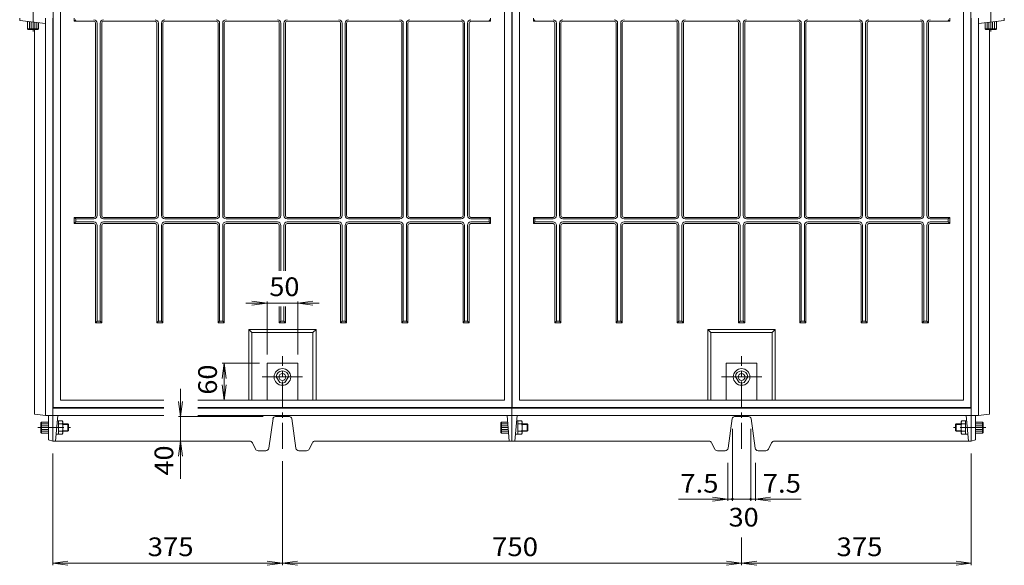
# Model space of a CAD drawing. Units: millimetres. Extents: x -2522 to 2528, y -1917 to 1753.
# Drawn here: x -1995 to -387, y -1 to 889 of the extents above; entities that cross this region are included whole.
import ezdxf

# ---------------------------------------------------------------- set-up
doc = ezdxf.new("R2010")
doc.units = ezdxf.units.MM
doc.header["$LTSCALE"] = 10
doc.linetypes.add('JWW_CENTER1', pattern=[6.773333, 4.233333, -0.846667, 0.846667, -0.846667])
for name, color, linetype in [('C-0', 7, 'Continuous'), ('C-2', 7, 'Continuous'), ('C-3', 7, 'Continuous'), ('C-4', 7, 'Continuous')]:
    doc.layers.add(name, color=color, linetype=linetype)
doc.styles.add('ＭＳ ゴシック', font='txt', dxfattribs={"height": 1})

msp = doc.modelspace()

# ---------------------------------------------------------------- linework, layer by layer
at = {"layer": 'C-0', "color": 7, "linetype": 'JWW_CENTER1', "lineweight": 9}
for p, q in [((-1566.3, 188.9), (-1566.3, 340.1)), ((-816.3, 188.9), (-816.3, 340.1)), ((-1566.3, 306.2), (-1599.2, 306.2)), ((-1566.3, 306.2), (-1533.4, 306.2)), ((-816.3, 306.2), (-849.2, 306.2)), ((-816.3, 306.2), (-783.4, 306.2))]:
    msp.add_line(p, q, dxfattribs=at)
at = {"layer": 'C-2', "color": 3, "linetype": 'Continuous', "lineweight": 9}
for p, q in [((-1940.8, 1526.6), (-1940.8, 256.6)), ((-1928.8, 1514.6), (-1928.8, 268.6)), ((-1203.8, 1514.6), (-1203.8, 268.6)), ((-1191.8, 1526.6), (-1191.8, 256.6)), ((-1190.8, 1526.6), (-1190.8, 256.6)), ((-1178.8, 1514.6), (-1178.8, 268.6)), ((-453.8, 1514.6), (-453.8, 268.6)), ((-441.8, 1526.6), (-441.8, 256.6)), ((-1906.3, 886.6), (-1906.3, 891.6)), ((-1903.8, 889.1), (-1906.3, 886.6)), ((-1874.3, 886.6), (-1906.3, 886.6)), ((-1774.3, 886.6), (-1858.3, 886.6)), ((-1674.3, 886.6), (-1758.3, 886.6)), ((-1574.3, 886.6), (-1658.3, 886.6)), ((-1558.3, 886.6), (-1474.3, 886.6)), ((-1458.3, 886.6), (-1374.3, 886.6)), ((-1358.3, 886.6), (-1274.3, 886.6)), ((-1258.3, 886.6), (-1226.3, 886.6)), ((-1228.8, 889.1), (-1226.3, 886.6)), ((-1226.3, 886.6), (-1226.3, 891.6)), ((-1156.3, 886.6), (-1156.3, 891.6)), ((-1153.8, 889.1), (-1156.3, 886.6)), ((-1124.3, 886.6), (-1156.3, 886.6)), ((-1024.3, 886.6), (-1108.3, 886.6)), ((-924.3, 886.6), (-1008.3, 886.6)), ((-824.3, 886.6), (-908.3, 886.6)), ((-808.3, 886.6), (-724.3, 886.6)), ((-708.3, 886.6), (-624.3, 886.6)), ((-608.3, 886.6), (-524.3, 886.6)), ((-508.3, 886.6), (-476.3, 886.6)), ((-478.8, 889.1), (-476.3, 886.6)), ((-476.3, 886.6), (-476.3, 891.6)), ((-1871.3, 569.6), (-1871.3, 883.6)), ((-1868.8, 569.6), (-1868.8, 883.6)), ((-1863.8, 569.6), (-1863.8, 883.6)), ((-1861.3, 569.6), (-1861.3, 883.6)), ((-1771.3, 569.6), (-1771.3, 883.6)), ((-1768.8, 569.6), (-1768.8, 883.6)), ((-1763.8, 569.6), (-1763.8, 883.6)), ((-1761.3, 569.6), (-1761.3, 883.6)), ((-1671.3, 569.6), (-1671.3, 883.6)), ((-1668.8, 569.6), (-1668.8, 883.6)), ((-1663.8, 569.6), (-1663.8, 883.6)), ((-1661.3, 569.6), (-1661.3, 883.6)), ((-1571.3, 569.6), (-1571.3, 883.6)), ((-1568.8, 569.6), (-1568.8, 883.6)), ((-1563.8, 569.6), (-1563.8, 883.6)), ((-1561.3, 569.6), (-1561.3, 883.6)), ((-1471.3, 569.6), (-1471.3, 883.6)), ((-1468.8, 569.6), (-1468.8, 883.6)), ((-1463.8, 569.6), (-1463.8, 883.6)), ((-1461.3, 569.6), (-1461.3, 883.6)), ((-1371.3, 569.6), (-1371.3, 883.6)), ((-1368.8, 569.6), (-1368.8, 883.6)), ((-1363.8, 569.6), (-1363.8, 883.6)), ((-1361.3, 569.6), (-1361.3, 883.6)), ((-1271.3, 569.6), (-1271.3, 883.6)), ((-1268.8, 569.6), (-1268.8, 883.6)), ((-1263.8, 569.6), (-1263.8, 883.6)), ((-1261.3, 569.6), (-1261.3, 883.6)), ((-1121.3, 569.6), (-1121.3, 883.6)), ((-1118.8, 569.6), (-1118.8, 883.6)), ((-1113.8, 569.6), (-1113.8, 883.6)), ((-1111.3, 569.6), (-1111.3, 883.6)), ((-1021.3, 569.6), (-1021.3, 883.6)), ((-1018.8, 569.6), (-1018.8, 883.6)), ((-1013.8, 569.6), (-1013.8, 883.6)), ((-1011.3, 569.6), (-1011.3, 883.6)), ((-921.3, 569.6), (-921.3, 883.6)), ((-918.8, 569.6), (-918.8, 883.6)), ((-913.8, 569.6), (-913.8, 883.6)), ((-911.3, 569.6), (-911.3, 883.6)), ((-821.3, 569.6), (-821.3, 883.6)), ((-818.8, 569.6), (-818.8, 883.6)), ((-813.8, 569.6), (-813.8, 883.6)), ((-811.3, 569.6), (-811.3, 883.6)), ((-721.3, 569.6), (-721.3, 883.6)), ((-718.8, 569.6), (-718.8, 883.6)), ((-713.8, 569.6), (-713.8, 883.6)), ((-711.3, 569.6), (-711.3, 883.6)), ((-621.3, 569.6), (-621.3, 883.6)), ((-618.8, 569.6), (-618.8, 883.6)), ((-613.8, 569.6), (-613.8, 883.6)), ((-611.3, 569.6), (-611.3, 883.6)), ((-521.3, 569.6), (-521.3, 883.6)), ((-518.8, 569.6), (-518.8, 883.6)), ((-513.8, 569.6), (-513.8, 883.6)), ((-511.3, 569.6), (-511.3, 883.6)), ((-1906.3, 556.6), (-1906.3, 566.6)), ((-1903.8, 564.1), (-1906.3, 566.6)), ((-1874.3, 566.6), (-1906.3, 566.6)), ((-1903.8, 559.1), (-1903.8, 564.1)), ((-1903.8, 564.1), (-1874.3, 564.1)), ((-1858.3, 566.6), (-1774.3, 566.6)), ((-1774.3, 564.1), (-1858.3, 564.1)), ((-1758.3, 566.6), (-1674.3, 566.6)), ((-1674.3, 564.1), (-1758.3, 564.1)), ((-1658.3, 566.6), (-1574.3, 566.6)), ((-1574.3, 564.1), (-1658.3, 564.1)), ((-1474.3, 566.6), (-1558.3, 566.6)), ((-1558.3, 564.1), (-1474.3, 564.1)), ((-1374.3, 566.6), (-1458.3, 566.6)), ((-1458.3, 564.1), (-1374.3, 564.1)), ((-1274.3, 566.6), (-1358.3, 566.6)), ((-1358.3, 564.1), (-1274.3, 564.1)), ((-1258.3, 566.6), (-1226.3, 566.6)), ((-1228.8, 564.1), (-1258.3, 564.1)), ((-1228.8, 564.1), (-1226.3, 566.6)), ((-1228.8, 559.1), (-1228.8, 564.1)), ((-1226.3, 556.6), (-1226.3, 566.6)), ((-1156.3, 556.6), (-1156.3, 566.6)), ((-1153.8, 564.1), (-1156.3, 566.6)), ((-1124.3, 566.6), (-1156.3, 566.6)), ((-1153.8, 559.1), (-1153.8, 564.1)), ((-1153.8, 564.1), (-1124.3, 564.1)), ((-1108.3, 566.6), (-1024.3, 566.6)), ((-1024.3, 564.1), (-1108.3, 564.1)), ((-1008.3, 566.6), (-924.3, 566.6)), ((-924.3, 564.1), (-1008.3, 564.1)), ((-908.3, 566.6), (-824.3, 566.6)), ((-824.3, 564.1), (-908.3, 564.1)), ((-724.3, 566.6), (-808.3, 566.6)), ((-808.3, 564.1), (-724.3, 564.1)), ((-624.3, 566.6), (-708.3, 566.6)), ((-708.3, 564.1), (-624.3, 564.1)), ((-524.3, 566.6), (-608.3, 566.6)), ((-608.3, 564.1), (-524.3, 564.1)), ((-508.3, 566.6), (-476.3, 566.6)), ((-478.8, 564.1), (-508.3, 564.1)), ((-478.8, 564.1), (-476.3, 566.6)), ((-478.8, 559.1), (-478.8, 564.1)), ((-476.3, 556.6), (-476.3, 566.6)), ((-1903.8, 559.1), (-1906.3, 556.6)), ((-1874.3, 556.6), (-1906.3, 556.6)), ((-1903.8, 559.1), (-1874.3, 559.1)), ((-1871.3, 553.6), (-1871.3, 394.6)), ((-1868.8, 397.1), (-1868.8, 553.6)), ((-1863.8, 397.1), (-1863.8, 553.6)), ((-1861.3, 553.6), (-1861.3, 394.6)), ((-1858.3, 559.1), (-1774.3, 559.1)), ((-1774.3, 556.6), (-1858.3, 556.6)), ((-1771.3, 553.6), (-1771.3, 394.6)), ((-1768.8, 397.1), (-1768.8, 553.6)), ((-1763.8, 397.1), (-1763.8, 553.6)), ((-1761.3, 553.6), (-1761.3, 394.6)), ((-1758.3, 559.1), (-1674.3, 559.1)), ((-1674.3, 556.6), (-1758.3, 556.6)), ((-1671.3, 553.6), (-1671.3, 394.6)), ((-1668.8, 397.1), (-1668.8, 553.6)), ((-1663.8, 397.1), (-1663.8, 553.6)), ((-1661.3, 553.6), (-1661.3, 394.6)), ((-1658.3, 559.1), (-1574.3, 559.1)), ((-1574.3, 556.6), (-1658.3, 556.6)), ((-1571.3, 553.6), (-1571.3, 479.4)), ((-1568.8, 479.4), (-1568.8, 553.6)), ((-1563.8, 479.4), (-1563.8, 553.6)), ((-1561.3, 553.6), (-1561.3, 479.4)), ((-1474.3, 559.1), (-1558.3, 559.1)), ((-1558.3, 556.6), (-1474.3, 556.6)), ((-1471.3, 553.6), (-1471.3, 394.6)), ((-1468.8, 397.1), (-1468.8, 553.6)), ((-1463.8, 397.1), (-1463.8, 553.6)), ((-1461.3, 553.6), (-1461.3, 394.6)), ((-1374.3, 559.1), (-1458.3, 559.1)), ((-1458.3, 556.6), (-1374.3, 556.6)), ((-1371.3, 553.6), (-1371.3, 394.6)), ((-1368.8, 397.1), (-1368.8, 553.6)), ((-1363.8, 397.1), (-1363.8, 553.6)), ((-1361.3, 553.6), (-1361.3, 394.6)), ((-1274.3, 559.1), (-1358.3, 559.1)), ((-1358.3, 556.6), (-1274.3, 556.6)), ((-1271.3, 553.6), (-1271.3, 394.6)), ((-1268.8, 397.1), (-1268.8, 553.6)), ((-1263.8, 397.1), (-1263.8, 553.6)), ((-1261.3, 553.6), (-1261.3, 394.6)), ((-1228.8, 559.1), (-1258.3, 559.1)), ((-1258.3, 556.6), (-1226.3, 556.6)), ((-1228.8, 559.1), (-1226.3, 556.6)), ((-1153.8, 559.1), (-1156.3, 556.6)), ((-1124.3, 556.6), (-1156.3, 556.6)), ((-1153.8, 559.1), (-1124.3, 559.1)), ((-1121.3, 553.6), (-1121.3, 394.6)), ((-1118.8, 397.1), (-1118.8, 553.6)), ((-1113.8, 397.1), (-1113.8, 553.6)), ((-1111.3, 553.6), (-1111.3, 394.6)), ((-1108.3, 559.1), (-1024.3, 559.1)), ((-1024.3, 556.6), (-1108.3, 556.6)), ((-1021.3, 553.6), (-1021.3, 394.6)), ((-1018.8, 397.1), (-1018.8, 553.6)), ((-1013.8, 397.1), (-1013.8, 553.6)), ((-1011.3, 553.6), (-1011.3, 394.6)), ((-1008.3, 559.1), (-924.3, 559.1)), ((-924.3, 556.6), (-1008.3, 556.6)), ((-921.3, 553.6), (-921.3, 394.6)), ((-918.8, 397.1), (-918.8, 553.6)), ((-913.8, 397.1), (-913.8, 553.6)), ((-911.3, 553.6), (-911.3, 394.6)), ((-908.3, 559.1), (-824.3, 559.1)), ((-824.3, 556.6), (-908.3, 556.6)), ((-821.3, 553.6), (-821.3, 394.6)), ((-818.8, 397.1), (-818.8, 553.6)), ((-813.8, 397.1), (-813.8, 553.6)), ((-811.3, 553.6), (-811.3, 394.6)), ((-724.3, 559.1), (-808.3, 559.1)), ((-808.3, 556.6), (-724.3, 556.6)), ((-721.3, 553.6), (-721.3, 394.6)), ((-718.8, 397.1), (-718.8, 553.6)), ((-713.8, 397.1), (-713.8, 553.6)), ((-711.3, 553.6), (-711.3, 394.6)), ((-624.3, 559.1), (-708.3, 559.1)), ((-708.3, 556.6), (-624.3, 556.6)), ((-621.3, 553.6), (-621.3, 394.6)), ((-618.8, 397.1), (-618.8, 553.6)), ((-613.8, 397.1), (-613.8, 553.6)), ((-611.3, 553.6), (-611.3, 394.6)), ((-524.3, 559.1), (-608.3, 559.1)), ((-608.3, 556.6), (-524.3, 556.6)), ((-521.3, 553.6), (-521.3, 394.6)), ((-518.8, 397.1), (-518.8, 553.6)), ((-513.8, 397.1), (-513.8, 553.6)), ((-511.3, 553.6), (-511.3, 394.6)), ((-478.8, 559.1), (-508.3, 559.1)), ((-508.3, 556.6), (-476.3, 556.6)), ((-478.8, 559.1), (-476.3, 556.6)), ((-1571.3, 421.1), (-1571.3, 394.6)), ((-1568.8, 397.1), (-1568.8, 421.1)), ((-1563.8, 397.1), (-1563.8, 421.1)), ((-1561.3, 421.1), (-1561.3, 394.6)), ((-1868.8, 397.1), (-1871.3, 394.6)), ((-1871.3, 394.6), (-1861.3, 394.6)), ((-1868.8, 397.1), (-1863.8, 397.1)), ((-1861.3, 394.6), (-1863.8, 397.1)), ((-1768.8, 397.1), (-1771.3, 394.6)), ((-1771.3, 394.6), (-1761.3, 394.6)), ((-1768.8, 397.1), (-1763.8, 397.1)), ((-1761.3, 394.6), (-1763.8, 397.1)), ((-1668.8, 397.1), (-1671.3, 394.6)), ((-1671.3, 394.6), (-1661.3, 394.6)), ((-1668.8, 397.1), (-1663.8, 397.1)), ((-1661.3, 394.6), (-1663.8, 397.1)), ((-1568.8, 397.1), (-1571.3, 394.6)), ((-1571.3, 394.6), (-1566.3, 394.6)), ((-1568.8, 397.1), (-1566.3, 397.1)), ((-1563.8, 397.1), (-1566.3, 397.1)), ((-1561.3, 394.6), (-1566.3, 394.6)), ((-1563.8, 397.1), (-1561.3, 394.6)), ((-1471.3, 394.6), (-1468.8, 397.1)), ((-1461.3, 394.6), (-1471.3, 394.6)), ((-1463.8, 397.1), (-1468.8, 397.1)), ((-1463.8, 397.1), (-1461.3, 394.6)), ((-1371.3, 394.6), (-1368.8, 397.1)), ((-1361.3, 394.6), (-1371.3, 394.6)), ((-1363.8, 397.1), (-1368.8, 397.1)), ((-1363.8, 397.1), (-1361.3, 394.6)), ((-1271.3, 394.6), (-1268.8, 397.1)), ((-1261.3, 394.6), (-1271.3, 394.6)), ((-1263.8, 397.1), (-1268.8, 397.1)), ((-1263.8, 397.1), (-1261.3, 394.6)), ((-1118.8, 397.1), (-1121.3, 394.6)), ((-1121.3, 394.6), (-1111.3, 394.6)), ((-1118.8, 397.1), (-1113.8, 397.1)), ((-1111.3, 394.6), (-1113.8, 397.1)), ((-1018.8, 397.1), (-1021.3, 394.6)), ((-1021.3, 394.6), (-1011.3, 394.6)), ((-1018.8, 397.1), (-1013.8, 397.1)), ((-1011.3, 394.6), (-1013.8, 397.1)), ((-918.8, 397.1), (-921.3, 394.6)), ((-921.3, 394.6), (-911.3, 394.6)), ((-918.8, 397.1), (-913.8, 397.1)), ((-911.3, 394.6), (-913.8, 397.1)), ((-818.8, 397.1), (-821.3, 394.6)), ((-821.3, 394.6), (-816.3, 394.6)), ((-818.8, 397.1), (-816.3, 397.1)), ((-813.8, 397.1), (-816.3, 397.1)), ((-811.3, 394.6), (-816.3, 394.6)), ((-813.8, 397.1), (-811.3, 394.6)), ((-721.3, 394.6), (-718.8, 397.1)), ((-711.3, 394.6), (-721.3, 394.6)), ((-713.8, 397.1), (-718.8, 397.1)), ((-713.8, 397.1), (-711.3, 394.6)), ((-621.3, 394.6), (-618.8, 397.1)), ((-611.3, 394.6), (-621.3, 394.6)), ((-613.8, 397.1), (-618.8, 397.1)), ((-613.8, 397.1), (-611.3, 394.6)), ((-521.3, 394.6), (-518.8, 397.1)), ((-511.3, 394.6), (-521.3, 394.6)), ((-513.8, 397.1), (-518.8, 397.1)), ((-513.8, 397.1), (-511.3, 394.6)), ((-1511.3, 383.9), (-1621.3, 383.9)), ((-1621.3, 268.9), (-1621.3, 383.9)), ((-1616.3, 378.9), (-1621.3, 383.9)), ((-1516.3, 378.9), (-1616.3, 378.9)), ((-1616.3, 268.9), (-1616.3, 378.9)), ((-1516.3, 378.9), (-1511.3, 383.9)), ((-1516.3, 268.9), (-1516.3, 378.9)), ((-1511.3, 268.9), (-1511.3, 383.9)), ((-761.3, 383.9), (-871.3, 383.9)), ((-871.3, 268.9), (-871.3, 383.9)), ((-866.3, 378.9), (-871.3, 383.9)), ((-766.3, 378.9), (-866.3, 378.9)), ((-866.3, 268.9), (-866.3, 378.9)), ((-766.3, 378.9), (-761.3, 383.9)), ((-766.3, 268.9), (-766.3, 378.9)), ((-761.3, 268.9), (-761.3, 383.9)), ((-1591.3, 328.6), (-1591.3, 268.6)), ((-1566.3, 328.6), (-1591.3, 328.6)), ((-1566.3, 328.6), (-1541.3, 328.6)), ((-1541.3, 328.6), (-1541.3, 268.6)), ((-841.3, 328.6), (-841.3, 268.6)), ((-816.3, 328.6), (-841.3, 328.6)), ((-816.3, 328.6), (-791.3, 328.6)), ((-791.3, 328.6), (-791.3, 268.6)), ((-1759.9, 268.6), (-1928.8, 268.6)), ((-1566.3, 268.6), (-1704.1, 268.6)), ((-1566.3, 268.6), (-1203.8, 268.6)), ((-816.3, 268.6), (-1178.8, 268.6)), ((-816.3, 268.6), (-453.8, 268.6)), ((-1759.9, 256.6), (-1940.8, 256.6)), ((-1566.3, 256.6), (-1704.1, 256.6)), ((-1566.3, 256.6), (-1191.8, 256.6)), ((-816.3, 256.6), (-1190.8, 256.6)), ((-816.3, 256.6), (-441.8, 256.6))]:
    msp.add_line(p, q, dxfattribs=at)
at = {"layer": 'C-2', "color": 2, "linetype": 'Continuous', "lineweight": 9}
for p, q in [((-1570.2, 297), (-1576.3, 306.2)), ((-1562.3, 297), (-1556.3, 306.2)), ((-820.2, 297), (-826.3, 306.2)), ((-812.3, 297), (-806.3, 306.2))]:
    msp.add_line(p, q, dxfattribs=at)
at = {"layer": 'C-2', "color": 3, "linetype": 'Continuous', "lineweight": 9}
for centre, radius, start, end in [((-1874.3, 883.6), 5.5, 0, 90), ((-1874.3, 883.6), 3, 0, 90), ((-1858.3, 883.6), 5.5, 90, 180), ((-1858.3, 883.6), 3, 90, 180), ((-1774.3, 883.6), 5.5, 0, 90), ((-1774.3, 883.6), 3, 0, 90), ((-1758.3, 883.6), 5.5, 90, 180), ((-1758.3, 883.6), 3, 90, 180), ((-1674.3, 883.6), 5.5, 0, 90), ((-1674.3, 883.6), 3, 0, 90), ((-1658.3, 883.6), 5.5, 90, 180), ((-1658.3, 883.6), 3, 90, 180), ((-1574.3, 883.6), 5.5, 0, 90), ((-1574.3, 883.6), 3, 0, 90), ((-1558.3, 883.6), 5.5, 90, 180), ((-1558.3, 883.6), 3, 90, 180), ((-1474.3, 883.6), 5.5, 0, 90), ((-1474.3, 883.6), 3, 0, 90), ((-1458.3, 883.6), 5.5, 90, 180), ((-1458.3, 883.6), 3, 90, 180), ((-1374.3, 883.6), 5.5, 0, 90), ((-1374.3, 883.6), 3, 0, 90), ((-1358.3, 883.6), 5.5, 90, 180), ((-1358.3, 883.6), 3, 90, 180), ((-1274.3, 883.6), 5.5, 0, 90), ((-1274.3, 883.6), 3, 0, 90), ((-1258.3, 883.6), 5.5, 90, 180), ((-1258.3, 883.6), 3, 90, 180), ((-1124.3, 883.6), 5.5, 0, 90), ((-1124.3, 883.6), 3, 0, 90), ((-1108.3, 883.6), 5.5, 90, 180), ((-1108.3, 883.6), 3, 90, 180), ((-1024.3, 883.6), 5.5, 0, 90), ((-1024.3, 883.6), 3, 0, 90), ((-1008.3, 883.6), 5.5, 90, 180), ((-1008.3, 883.6), 3, 90, 180), ((-924.3, 883.6), 5.5, 0, 90), ((-924.3, 883.6), 3, 0, 90), ((-908.3, 883.6), 5.5, 90, 180), ((-908.3, 883.6), 3, 90, 180), ((-824.3, 883.6), 5.5, 0, 90), ((-824.3, 883.6), 3, 0, 90), ((-808.3, 883.6), 5.5, 90, 180), ((-808.3, 883.6), 3, 90, 180), ((-724.3, 883.6), 5.5, 0, 90), ((-724.3, 883.6), 3, 0, 90), ((-708.3, 883.6), 5.5, 90, 180), ((-708.3, 883.6), 3, 90, 180), ((-624.3, 883.6), 5.5, 0, 90), ((-624.3, 883.6), 3, 0, 90), ((-608.3, 883.6), 5.5, 90, 180), ((-608.3, 883.6), 3, 90, 180), ((-524.3, 883.6), 5.5, 0, 90), ((-524.3, 883.6), 3, 0, 90), ((-508.3, 883.6), 5.5, 90, 180), ((-508.3, 883.6), 3, 90, 180), ((-1874.3, 569.6), 3, 270, 0), ((-1874.3, 569.6), 5.5, 270, 0), ((-1858.3, 569.6), 5.5, 180, 270), ((-1858.3, 569.6), 3, 180, 270), ((-1774.3, 569.6), 3, 270, 0), ((-1774.3, 569.6), 5.5, 270, 0), ((-1758.3, 569.6), 5.5, 180, 270), ((-1758.3, 569.6), 3, 180, 270), ((-1674.3, 569.6), 3, 270, 0), ((-1674.3, 569.6), 5.5, 270, 0), ((-1658.3, 569.6), 5.5, 180, 270), ((-1658.3, 569.6), 3, 180, 270), ((-1574.3, 569.6), 3, 270, 0), ((-1574.3, 569.6), 5.5, 270, 0), ((-1558.3, 569.6), 5.5, 180, 270), ((-1558.3, 569.6), 3, 180, 270), ((-1474.3, 569.6), 3, 270, 0), ((-1474.3, 569.6), 5.5, 270, 0), ((-1458.3, 569.6), 5.5, 180, 270), ((-1458.3, 569.6), 3, 180, 270), ((-1374.3, 569.6), 3, 270, 0), ((-1374.3, 569.6), 5.5, 270, 0), ((-1358.3, 569.6), 5.5, 180, 270), ((-1358.3, 569.6), 3, 180, 270), ((-1274.3, 569.6), 3, 270, 0), ((-1274.3, 569.6), 5.5, 270, 0), ((-1258.3, 569.6), 5.5, 180, 270), ((-1258.3, 569.6), 3, 180, 270), ((-1124.3, 569.6), 3, 270, 0), ((-1124.3, 569.6), 5.5, 270, 0), ((-1108.3, 569.6), 5.5, 180, 270), ((-1108.3, 569.6), 3, 180, 270), ((-1024.3, 569.6), 3, 270, 0), ((-1024.3, 569.6), 5.5, 270, 0), ((-1008.3, 569.6), 5.5, 180, 270), ((-1008.3, 569.6), 3, 180, 270), ((-924.3, 569.6), 3, 270, 0), ((-924.3, 569.6), 5.5, 270, 0), ((-908.3, 569.6), 5.5, 180, 270), ((-908.3, 569.6), 3, 180, 270), ((-824.3, 569.6), 3, 270, 0), ((-824.3, 569.6), 5.5, 270, 0), ((-808.3, 569.6), 5.5, 180, 270), ((-808.3, 569.6), 3, 180, 270), ((-724.3, 569.6), 3, 270, 0), ((-724.3, 569.6), 5.5, 270, 0), ((-708.3, 569.6), 5.5, 180, 270), ((-708.3, 569.6), 3, 180, 270), ((-624.3, 569.6), 3, 270, 0), ((-624.3, 569.6), 5.5, 270, 0), ((-608.3, 569.6), 5.5, 180, 270), ((-608.3, 569.6), 3, 180, 270), ((-524.3, 569.6), 3, 270, 0), ((-524.3, 569.6), 5.5, 270, 0), ((-508.3, 569.6), 5.5, 180, 270), ((-508.3, 569.6), 3, 180, 270), ((-1874.3, 553.6), 5.5, 0, 90), ((-1874.3, 553.6), 3, 0, 90), ((-1858.3, 553.6), 5.5, 90, 180), ((-1858.3, 553.6), 3, 90, 180), ((-1774.3, 553.6), 5.5, 0, 90), ((-1774.3, 553.6), 3, 0, 90), ((-1758.3, 553.6), 5.5, 90, 180), ((-1758.3, 553.6), 3, 90, 180), ((-1674.3, 553.6), 5.5, 0, 90), ((-1674.3, 553.6), 3, 0, 90), ((-1658.3, 553.6), 5.5, 90, 180), ((-1658.3, 553.6), 3, 90, 180), ((-1574.3, 553.6), 5.5, 0, 90), ((-1574.3, 553.6), 3, 0, 90), ((-1558.3, 553.6), 5.5, 90, 180), ((-1558.3, 553.6), 3, 90, 180), ((-1474.3, 553.6), 5.5, 0, 90), ((-1474.3, 553.6), 3, 0, 90), ((-1458.3, 553.6), 5.5, 90, 180), ((-1458.3, 553.6), 3, 90, 180), ((-1374.3, 553.6), 5.5, 0, 90), ((-1374.3, 553.6), 3, 0, 90), ((-1358.3, 553.6), 5.5, 90, 180), ((-1358.3, 553.6), 3, 90, 180), ((-1274.3, 553.6), 5.5, 0, 90), ((-1274.3, 553.6), 3, 0, 90), ((-1258.3, 553.6), 5.5, 90, 180), ((-1258.3, 553.6), 3, 90, 180), ((-1124.3, 553.6), 5.5, 0, 90), ((-1124.3, 553.6), 3, 0, 90), ((-1108.3, 553.6), 5.5, 90, 180), ((-1108.3, 553.6), 3, 90, 180), ((-1024.3, 553.6), 5.5, 0, 90), ((-1024.3, 553.6), 3, 0, 90), ((-1008.3, 553.6), 5.5, 90, 180), ((-1008.3, 553.6), 3, 90, 180), ((-924.3, 553.6), 5.5, 0, 90), ((-924.3, 553.6), 3, 0, 90), ((-908.3, 553.6), 5.5, 90, 180), ((-908.3, 553.6), 3, 90, 180), ((-824.3, 553.6), 5.5, 0, 90), ((-824.3, 553.6), 3, 0, 90), ((-808.3, 553.6), 5.5, 90, 180), ((-808.3, 553.6), 3, 90, 180), ((-724.3, 553.6), 5.5, 0, 90), ((-724.3, 553.6), 3, 0, 90), ((-708.3, 553.6), 5.5, 90, 180), ((-708.3, 553.6), 3, 90, 180), ((-624.3, 553.6), 5.5, 0, 90), ((-624.3, 553.6), 3, 0, 90), ((-608.3, 553.6), 5.5, 90, 180), ((-608.3, 553.6), 3, 90, 180), ((-524.3, 553.6), 5.5, 0, 90), ((-524.3, 553.6), 3, 0, 90), ((-508.3, 553.6), 5.5, 90, 180), ((-508.3, 553.6), 3, 90, 180)]:
    msp.add_arc(centre, radius, start, end, dxfattribs=at)
at = {"layer": 'C-2', "color": 2, "linetype": 'Continuous', "lineweight": 9}
for centre, radius, start, end in [((-1566.3, 306.2), 13.6, 90.0015, 269.9985), ((-1566.3, 306.2), 10, 90.002, 180), ((-1566.3, 306.2), 5.5, 90.0036, 269.9964), ((-1566.3, 306.2), 13.6, 270.0015, 89.9985), ((-1566.3, 306.2), 10, 0, 89.998), ((-1566.3, 306.2), 5.5, 270.0036, 89.9964), ((-816.3, 306.2), 13.6, 90.0015, 269.9985), ((-816.3, 306.2), 10, 90.002, 180), ((-816.3, 306.2), 5.5, 90.0036, 269.9964), ((-816.3, 306.2), 13.6, 270.0015, 89.9985), ((-816.3, 306.2), 10, 0, 89.998), ((-816.3, 306.2), 5.5, 270.0036, 89.9964), ((-1566.3, 306.2), 10, 246.7342, 269.998), ((-1566.3, 306.2), 10, 270.002, 293.2658), ((-816.3, 306.2), 10, 246.7342, 269.998), ((-816.3, 306.2), 10, 270.002, 293.2658)]:
    msp.add_arc(centre, radius, start, end, dxfattribs=at)
at = {"layer": 'C-3', "color": 4, "linetype": 'JWW_CENTER1', "lineweight": 9}
for p, q in [((-1973.3, 869.7), (-1973.3, 925.9)), ((-409.3, 869.7), (-409.3, 925.9)), ((-1965.4, 223.6), (-1912.2, 223.6)), ((-417.2, 223.6), (-470.4, 223.6))]:
    msp.add_line(p, q, dxfattribs=at)
at = {"layer": 'C-3', "color": 4, "linetype": 'Continuous', "lineweight": 9}
for p, q in [((-1995.3, 887.6), (-1995.3, 891.6)), ((-1953.3, 883.1), (-1995.3, 887.6)), ((-1982.3, 874.3), (-1982.3, 886.2)), ((-1979.3, 874.3), (-1979.3, 885.9)), ((-1976.3, 874.3), (-1976.3, 885.6)), ((-1970.3, 874.3), (-1970.3, 884.9)), ((-1967.3, 874.3), (-1967.3, 884.6)), ((-1953.3, 891.6), (-1953.3, 243.6)), ((-1941.3, 891.6), (-1941.3, 233.6)), ((-441.3, 891.6), (-441.3, 233.6)), ((-429.3, 891.6), (-429.3, 243.6)), ((-429.3, 883.1), (-387.3, 887.6)), ((-415.3, 874.3), (-415.3, 884.6)), ((-412.3, 874.3), (-412.3, 884.9)), ((-406.3, 874.3), (-406.3, 885.6)), ((-403.3, 874.3), (-403.3, 885.9)), ((-400.3, 874.3), (-400.3, 886.2)), ((-387.3, 887.6), (-387.3, 891.6)), ((-1981.3, 873.3), (-1982.3, 874.3)), ((-1982.3, 874.3), (-1964.3, 874.3)), ((-1965.3, 873.3), (-1981.3, 873.3)), ((-1971.3, 873.3), (-1971.3, 245.6)), ((-1964.3, 874.3), (-1965.3, 873.3)), ((-1964.3, 874.3), (-1964.3, 884.3)), ((-418.3, 874.3), (-418.3, 884.3)), ((-418.3, 874.3), (-417.3, 873.3)), ((-400.3, 874.3), (-418.3, 874.3)), ((-417.3, 873.3), (-401.3, 873.3)), ((-411.3, 873.3), (-411.3, 245.6)), ((-401.3, 873.3), (-400.3, 874.3)), ((-1948.3, 242.6), (-1971.3, 245.6)), ((-1759.9, 243.6), (-1953.3, 243.6)), ((-1948.3, 243.6), (-1948.3, 203.6)), ((-1941.3, 255.6), (-1941.3, 201.6)), ((-1759.9, 255.6), (-1941.3, 255.6)), ((-1933.1, 243.6), (-1936.8, 201.6)), ((-816.3, 255.6), (-1704.1, 255.6)), ((-816.3, 243.6), (-1704.1, 243.6)), ((-1566.3, 241.6), (-1577.7, 241.6)), ((-1566.3, 241.6), (-1554.9, 241.6)), ((-1199.4, 243.6), (-1195.8, 201.6)), ((-1191.3, 201.6), (-1191.3, 255.6)), ((-1183.1, 243.6), (-1186.8, 201.6)), ((-816.3, 241.6), (-827.7, 241.6)), ((-816.3, 255.6), (-441.3, 255.6)), ((-816.3, 243.6), (-429.3, 243.6)), ((-816.3, 241.6), (-804.9, 241.6)), ((-449.4, 243.6), (-445.8, 201.6)), ((-441.3, 255.6), (-441.3, 201.6)), ((-434.3, 242.6), (-411.3, 245.6)), ((-434.3, 243.6), (-434.3, 203.6)), ((-1959.8, 232.6), (-1960.8, 231.6)), ((-1960.8, 231.6), (-1960.8, 215.6)), ((-1959.8, 214.6), (-1959.8, 232.6)), ((-1959.8, 232.6), (-1948.3, 232.6)), ((-1959.8, 229.6), (-1948.3, 229.6)), ((-1959.8, 226.6), (-1948.3, 226.6)), ((-1933.9, 234.6), (-1925.7, 234.6)), ((-1931.7, 234.6), (-1931.7, 212.7)), ((-1916.7, 229.6), (-1931.7, 229.6)), ((-1925.7, 234.6), (-1924.7, 232.9)), ((-1924.7, 214.4), (-1924.7, 232.9)), ((-1924.7, 228.6), (-1915.7, 228.6)), ((-1915.7, 228.6), (-1916.7, 229.6)), ((-1916.7, 217.6), (-1916.7, 229.6)), ((-1915.7, 228.6), (-1915.7, 218.6)), ((-1581.6, 238.2), (-1588.2, 190.3)), ((-1550.9, 238.2), (-1544.4, 190.3)), ((-1208.6, 232.6), (-1209.6, 231.6)), ((-1209.6, 231.6), (-1209.6, 215.6)), ((-1208.6, 214.6), (-1208.6, 232.6)), ((-1208.6, 232.6), (-1198.5, 232.6)), ((-1208.6, 229.6), (-1198.2, 229.6)), ((-1208.6, 226.6), (-1198, 226.6)), ((-1183.9, 234.6), (-1175.7, 234.6)), ((-1181.7, 234.6), (-1181.7, 212.7)), ((-1175.7, 229.6), (-1181.7, 229.6)), ((-1175.7, 234.6), (-1174.7, 232.9)), ((-1174.7, 214.4), (-1174.7, 232.9)), ((-1166.7, 229.6), (-1174.7, 229.6)), ((-1174.7, 228.6), (-1165.7, 228.6)), ((-1165.7, 228.6), (-1166.7, 229.6)), ((-1166.7, 217.6), (-1166.7, 229.6)), ((-1165.7, 228.6), (-1165.7, 218.6)), ((-831.6, 238.2), (-838.2, 190.3)), ((-800.9, 238.2), (-794.4, 190.3)), ((-466.9, 228.6), (-465.9, 229.6)), ((-466.9, 228.6), (-466.9, 218.6)), ((-457.9, 228.6), (-466.9, 228.6)), ((-465.9, 217.6), (-465.9, 229.6)), ((-465.9, 229.6), (-450.9, 229.6)), ((-456.9, 234.6), (-457.9, 232.9)), ((-457.9, 214.4), (-457.9, 232.9)), ((-448.7, 234.6), (-456.9, 234.6)), ((-450.9, 234.6), (-450.9, 212.7)), ((-422.8, 232.6), (-434.3, 232.6)), ((-422.8, 229.6), (-434.3, 229.6)), ((-422.8, 226.6), (-434.3, 226.6)), ((-422.8, 232.6), (-421.8, 231.6)), ((-422.8, 214.6), (-422.8, 232.6)), ((-421.8, 231.6), (-421.8, 215.6)), ((-1960.8, 215.6), (-1959.8, 214.6)), ((-1959.8, 220.6), (-1948.3, 220.6)), ((-1959.8, 217.6), (-1948.3, 217.6)), ((-1959.8, 214.6), (-1948.3, 214.6)), ((-1925.7, 212.7), (-1935.8, 212.7)), ((-1916.7, 217.6), (-1931.7, 217.6)), ((-1925.7, 212.7), (-1924.7, 214.4)), ((-1924.7, 218.6), (-1915.7, 218.6)), ((-1916.7, 217.6), (-1915.7, 218.6)), ((-1209.6, 215.6), (-1208.6, 214.6)), ((-1208.6, 223.6), (-1197.7, 223.6)), ((-1208.6, 220.6), (-1197.4, 220.6)), ((-1208.6, 217.6), (-1197.2, 217.6)), ((-1208.6, 214.6), (-1196.9, 214.6)), ((-1175.7, 212.7), (-1185.8, 212.7)), ((-1175.7, 217.6), (-1181.7, 217.6)), ((-1175.7, 212.7), (-1174.7, 214.4)), ((-1174.7, 218.6), (-1165.7, 218.6)), ((-1166.7, 217.6), (-1174.7, 217.6)), ((-1166.7, 217.6), (-1165.7, 218.6)), ((-465.9, 217.6), (-466.9, 218.6)), ((-457.9, 218.6), (-466.9, 218.6)), ((-465.9, 217.6), (-450.9, 217.6)), ((-456.9, 212.7), (-457.9, 214.4)), ((-456.9, 212.7), (-446.7, 212.7)), ((-422.8, 220.6), (-434.3, 220.6)), ((-422.8, 217.6), (-434.3, 217.6)), ((-422.8, 214.6), (-434.3, 214.6)), ((-421.8, 215.6), (-422.8, 214.6)), ((-1941.3, 201.6), (-1948.3, 203.6)), ((-1941.3, 201.6), (-1840.7, 201.6)), ((-1840.7, 201.6), (-1619.7, 201.6)), ((-1615.3, 198.9), (-1610.2, 188.7)), ((-1517.3, 198.9), (-1522.4, 188.7)), ((-1512.8, 201.6), (-869.7, 201.6)), ((-865.3, 198.9), (-860.2, 188.7)), ((-767.3, 198.9), (-772.4, 188.7)), ((-541.9, 201.6), (-762.8, 201.6)), ((-441.3, 201.6), (-541.9, 201.6)), ((-441.3, 201.6), (-434.3, 203.6)), ((-1605.7, 185.9), (-1593.2, 185.9)), ((-1526.9, 185.9), (-1539.4, 185.9)), ((-855.7, 185.9), (-843.2, 185.9)), ((-776.9, 185.9), (-789.4, 185.9))]:
    msp.add_line(p, q, dxfattribs=at)
at = {"layer": 'C-3', "color": 7, "linetype": 'Continuous', "lineweight": 9}
for q in [(-841.1, 5.5), (-841.1, -1)]:
    msp.add_line((-816.3, 2.2), q, dxfattribs=at)
at = {"layer": 'C-3', "color": 4, "linetype": 'Continuous', "lineweight": 9}
for centre, radius, start, end in [((-1577.7, 237.6), 4, 90, 172.2215), ((-1554.9, 237.6), 4, 7.7785, 90), ((-827.7, 237.6), 4, 90, 172.2215), ((-804.9, 237.6), 4, 7.7785, 90), ((-1929.1, 232.4), 4.39, 320.6175, 6.3956), ((-1942.7, 223.6), 18.1, 340.5929, 19.4071), ((-1179.1, 232.4), 4.39, 320.6175, 6.3956), ((-1192.7, 223.6), 18.1, 340.5929, 19.4071), ((-453.5, 232.4), 4.39, 173.6044, 219.3825), ((-439.9, 223.6), 18.1, 160.5929, 199.4071), ((-1929.7, 214.7), 5, 356.5348, 36.4519), ((-1179.7, 214.7), 5, 356.5348, 36.4519), ((-452.9, 214.7), 5, 143.5481, 183.4652), ((-1619.7, 196.6), 5, 26.567, 90), ((-1512.8, 196.6), 5, 90, 153.433), ((-869.7, 196.6), 5, 26.567, 90), ((-762.8, 196.6), 5, 90, 153.433), ((-1605.7, 190.9), 5, 206.5644, 270), ((-1593.2, 190.9), 5, 270, 352.2348), ((-1539.4, 190.9), 5, 187.7652, 270), ((-1526.9, 190.9), 5, 270, 333.4356), ((-855.7, 190.9), 5, 206.5644, 270), ((-843.2, 190.9), 5, 270, 352.2348), ((-789.4, 190.9), 5, 187.7652, 270), ((-776.9, 190.9), 5, 270, 333.4356)]:
    msp.add_arc(centre, radius, start, end, dxfattribs=at)
at = {"layer": 'C-4', "color": 7, "linetype": 'Continuous', "lineweight": 9}
for p, q in [((-1506.1, 426.6), (-1626, 426.6)), ((-1591.3, 426.6), (-1616.1, 429.9)), ((-1591.3, 426.6), (-1616.1, 423.3)), ((-1591.3, 429.6), (-1591.3, 342.9)), ((-1541.3, 426.6), (-1516.5, 429.9)), ((-1541.3, 429.6), (-1541.3, 342.9)), ((-1541.3, 426.6), (-1516.5, 423.3)), ((-1661.6, 328.6), (-1664.8, 303.9)), ((-1664.6, 328.6), (-1603.8, 328.6)), ((-1661.6, 268.6), (-1661.6, 328.6)), ((-1661.6, 328.6), (-1658.3, 303.9)), ((-1661.6, 268.6), (-1664.8, 293.4)), ((-1661.6, 268.6), (-1658.3, 293.4)), ((-1732.9, 140), (-1732.9, 286.7)), ((-1732.9, 241.6), (-1736.1, 266.4)), ((-1732.9, 241.6), (-1729.6, 266.4)), ((-1664.6, 268.6), (-1603.8, 268.6)), ((-1735.9, 241.6), (-1597.7, 241.6)), ((-1732.9, 241.6), (-1732.9, 244.6)), ((-831.2, 103.9), (-831.2, 221.6)), ((-801.4, 103.9), (-801.4, 221.6)), ((-1732.9, 201.6), (-1736.1, 176.9)), ((-1732.9, 201.6), (-1732.9, 198.6)), ((-1732.9, 201.6), (-1729.6, 176.9)), ((-1941.3, -0.8), (-1941.3, 181.6)), ((-441.3, -0.8), (-441.3, 181.6)), ((-1566.3, -0.8), (-1566.3, 168.9)), ((-838.8, 103.9), (-838.8, 165.9)), ((-793.8, 103.9), (-793.8, 165.9)), ((-919.2, 106.9), (-831.2, 106.9)), ((-838.8, 106.9), (-863.6, 110.2)), ((-838.8, 106.9), (-863.6, 103.6)), ((-831.2, 106.9), (-801.4, 106.9)), ((-801.4, 106.9), (-718.9, 106.9)), ((-793.8, 106.9), (-769, 110.2)), ((-793.8, 106.9), (-769, 103.6)), ((-816.3, -0.8), (-816.3, 44.4)), ((-1941.3, 2.2), (-1916.5, 5.5)), ((-1566.3, 2.2), (-1941.3, 2.2)), ((-1941.3, 2.2), (-1916.5, -1)), ((-1566.3, 2.2), (-1591.1, 5.5)), ((-1566.3, 2.2), (-1591.1, -1)), ((-1566.3, 2.2), (-1541.5, 5.5)), ((-816.3, 2.2), (-1566.3, 2.2)), ((-1566.3, 2.2), (-1541.5, -1)), ((-816.3, 2.2), (-791.5, 5.5)), ((-441.3, 2.2), (-816.3, 2.2)), ((-816.3, 2.2), (-791.5, -1)), ((-441.3, 2.2), (-466.1, 5.5)), ((-441.3, 2.2), (-466.1, -1))]:
    msp.add_line(p, q, dxfattribs=at)
at = {"layer": 'C-4', "color": 7, "linetype": 'Continuous', "lineweight": 9, "const_width": 2}
for points in [[(-830.2, 106.9, 0.414214), (-831.2, 107.9, 0.414214), (-832.2, 106.9, 0.414214), (-831.2, 105.9, 0.414214)], [(-800.4, 106.9, 0.414214), (-801.4, 107.9, 0.414214), (-802.4, 106.9, 0.414214), (-801.4, 105.9, 0.414214)]]:
    msp.add_lwpolyline(points, format="xyb", close=True, dxfattribs=at)

# ---------------------------------------------------------------- texts
at = {"layer": 'C-4', "color": 2, "linetype": 'Continuous', "lineweight": 211, "style": 'ＭＳ ゴシック'}
for s, width, p in [('50', 1.0625, (-1587.5, 438.2)), ('7.5', 1.083333, (-916.5, 117.5)), ('7.5', 1.083333, (-781.9, 117.5)), ('30', 1.0625, (-837.5, 62.2)), ('375', 1.083333, (-1786.3, 13.9)), ('750', 1.083333, (-1223.8, 13.9)), ('375', 1.083333, (-661.3, 13.9))]:
    msp.add_text(s, height=30.48, dxfattribs=dict(at, width=width)).set_placement(p)
at = {"layer": 'C-4', "color": 2, "linetype": 'Continuous', "lineweight": 211, "style": 'ＭＳ ゴシック', "width": 1.0625}
for s, p in [('60', (-1673.2, 277.4)), ('40', (-1744.5, 145.4))]:
    msp.add_text(s, height=30.48, rotation=90, dxfattribs=at).set_placement(p)

doc.saveas('drawing.dxf')
